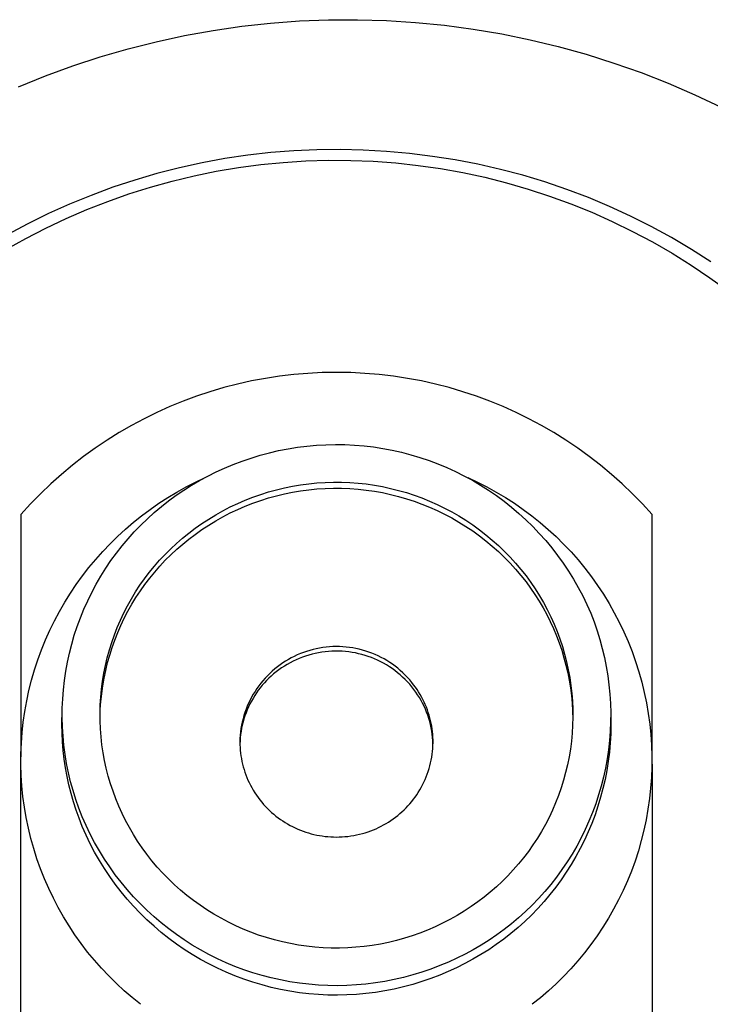
# Model space of a CAD drawing. Units: millimetres. Extents: x -1231 to 439, y -1270 to 860.
# Drawn here: x 374 to 407, y 813 to 860 of the extents above; entities that cross this region are included whole.
import ezdxf

# ---------------------------------------------------------------- set-up
doc = ezdxf.new("R2010")
doc.units = ezdxf.units.MM
doc.header["$MEASUREMENT"] = 0
doc.layers.add('Default', color=7, linetype='Continuous', true_color=0x000000)

msp = doc.modelspace()

# ---------------------------------------------------------------- linework, layer by layer
at = {"layer": 'Default', "color": 7, "true_color": 0xffffff}
for p, q in [((383.13, 859.084), (384.49, 859.281)), ((384.49, 859.281), (385.855, 859.43)), ((385.855, 859.43), (387.225, 859.532)), ((387.225, 859.532), (388.598, 859.586)), ((388.598, 859.586), (389.972, 859.593)), ((389.972, 859.593), (391.345, 859.553)), ((391.345, 859.553), (392.716, 859.466)), ((392.716, 859.466), (394.083, 859.331)), ((394.083, 859.331), (395.444, 859.149)), ((395.444, 859.149), (396.799, 858.921)), ((380.435, 858.552), (381.778, 858.841)), ((381.778, 858.841), (383.13, 859.084)), ((396.799, 858.921), (398.145, 858.645)), ((377.783, 857.835), (379.103, 858.216)), ((379.103, 858.216), (380.435, 858.552)), ((398.145, 858.645), (399.48, 858.324)), ((399.48, 858.324), (400.804, 857.956)), ((376.478, 857.408), (377.783, 857.835)), ((400.804, 857.956), (402.114, 857.543)), ((375.187, 856.937), (376.478, 857.408)), ((402.114, 857.543), (403.409, 857.086)), ((373.914, 856.421), (375.187, 856.937)), ((403.409, 857.086), (404.688, 856.583)), ((404.688, 856.583), (405.948, 856.037)), ((405.948, 856.037), (407.189, 855.448)), ((384.769, 853.18), (383.684, 853.018)), ((385.859, 853.304), (384.769, 853.18)), ((386.953, 853.39), (385.859, 853.304)), ((388.049, 853.439), (386.953, 853.39)), ((389.146, 853.451), (388.049, 853.439)), ((390.243, 853.424), (389.146, 853.451)), ((391.338, 853.36), (390.243, 853.424)), ((392.43, 853.258), (391.338, 853.36)), ((393.519, 853.119), (392.43, 853.258)), ((394.599, 852.951), (393.519, 853.119)), ((382.605, 852.819), (381.533, 852.583)), ((383.684, 853.018), (382.605, 852.819)), ((384.33, 852.594), (385.389, 852.736)), ((385.389, 852.736), (386.451, 852.84)), ((386.451, 852.84), (387.517, 852.908)), ((387.517, 852.908), (388.584, 852.94)), ((388.584, 852.94), (389.651, 852.934)), ((389.651, 852.934), (390.718, 852.891)), ((390.718, 852.891), (391.783, 852.812)), ((391.783, 852.812), (392.844, 852.696)), ((392.844, 852.696), (393.901, 852.544)), ((395.674, 852.746), (394.599, 852.951)), ((396.74, 852.504), (395.674, 852.746)), ((380.471, 852.311), (379.418, 852.002)), ((381.533, 852.583), (380.471, 852.311)), ((381.193, 851.953), (382.232, 852.203)), ((382.232, 852.203), (383.278, 852.417)), ((383.278, 852.417), (384.33, 852.594)), ((393.901, 852.544), (394.952, 852.355)), ((394.952, 852.355), (395.996, 852.13)), ((397.798, 852.225), (396.74, 852.504)), ((398.845, 851.909), (397.798, 852.225)), ((379.418, 852.002), (378.376, 851.657)), ((380.165, 851.667), (381.193, 851.953)), ((395.996, 852.13), (397.031, 851.869)), ((397.031, 851.869), (398.057, 851.573)), ((399.881, 851.557), (398.845, 851.909)), ((377.347, 851.276), (376.332, 850.86)), ((378.376, 851.657), (377.347, 851.276)), ((378.14, 850.991), (379.146, 851.346)), ((379.146, 851.346), (380.165, 851.667)), ((398.057, 851.573), (399.071, 851.241)), ((399.071, 851.241), (400.074, 850.875)), ((400.904, 851.17), (399.881, 851.557)), ((376.332, 850.86), (375.332, 850.41)), ((377.146, 850.6), (378.14, 850.991)), ((400.074, 850.875), (401.064, 850.474)), ((401.912, 850.747), (400.904, 851.17)), ((375.332, 850.41), (374.347, 849.925)), ((376.166, 850.176), (377.146, 850.6)), ((401.064, 850.474), (402.039, 850.04)), ((402.906, 850.29), (401.912, 850.747)), ((403.883, 849.799), (402.906, 850.29)), ((374.347, 849.925), (373.38, 849.407)), ((375.202, 849.718), (376.166, 850.176)), ((402.039, 850.04), (402.999, 849.572)), ((374.254, 849.227), (375.202, 849.718)), ((402.999, 849.572), (403.941, 849.071)), ((404.843, 849.274), (403.883, 849.799)), ((373.346, 848.727), (374.254, 849.227)), ((403.941, 849.071), (404.867, 848.538)), ((405.783, 848.716), (404.843, 849.274)), ((404.867, 848.538), (405.773, 847.973)), ((406.704, 848.126), (405.783, 848.716)), ((405.773, 847.973), (406.659, 847.377)), ((406.659, 847.377), (407.524, 846.751)), ((387.621, 842.849), (386.948, 842.793)), ((388.296, 842.883), (387.621, 842.849)), ((388.972, 842.893), (388.296, 842.883)), ((389.648, 842.883), (388.972, 842.893)), ((390.323, 842.849), (389.648, 842.883)), ((390.996, 842.793), (390.323, 842.849)), ((384.944, 842.488), (384.285, 842.341)), ((385.609, 842.612), (384.944, 842.488)), ((386.277, 842.714), (385.609, 842.612)), ((386.948, 842.793), (386.277, 842.714)), ((391.667, 842.714), (390.996, 842.793)), ((392.336, 842.612), (391.667, 842.714)), ((393, 842.488), (392.336, 842.612)), ((393.659, 842.341), (393, 842.488)), ((382.982, 841.981), (382.341, 841.767)), ((383.631, 842.172), (382.982, 841.981)), ((384.285, 842.341), (383.631, 842.172)), ((394.314, 842.172), (393.659, 842.341)), ((394.962, 841.981), (394.314, 842.172)), ((395.603, 841.767), (394.962, 841.981)), ((381.707, 841.533), (381.082, 841.276)), ((382.341, 841.767), (381.707, 841.533)), ((396.237, 841.533), (395.603, 841.767)), ((396.862, 841.276), (396.237, 841.533)), ((380.466, 840.999), (379.859, 840.701)), ((381.082, 841.276), (380.466, 840.999)), ((397.479, 840.999), (396.862, 841.276)), ((398.085, 840.701), (397.479, 840.999)), ((379.859, 840.701), (379.263, 840.383)), ((398.681, 840.383), (398.085, 840.701)), ((378.678, 840.044), (378.105, 839.686)), ((379.263, 840.383), (378.678, 840.044)), ((399.266, 840.044), (398.681, 840.383)), ((399.839, 839.686), (399.266, 840.044)), ((378.105, 839.686), (377.545, 839.309)), ((400.4, 839.309), (399.839, 839.686)), ((377.545, 839.309), (376.997, 838.913)), ((385.795, 839.089), (386.235, 839.191)), ((386.235, 839.191), (386.678, 839.278)), ((386.678, 839.278), (387.124, 839.35)), ((387.124, 839.35), (387.572, 839.406)), ((387.572, 839.406), (388.022, 839.447)), ((388.022, 839.447), (388.474, 839.472)), ((388.474, 839.472), (388.925, 839.481)), ((388.925, 839.481), (389.377, 839.475)), ((389.377, 839.475), (389.828, 839.453)), ((389.828, 839.453), (390.279, 839.416)), ((390.279, 839.416), (390.727, 839.363)), ((390.727, 839.363), (391.174, 839.294)), ((391.174, 839.294), (391.618, 839.211)), ((391.618, 839.211), (392.059, 839.112)), ((392.059, 839.112), (392.496, 838.997)), ((400.947, 838.913), (400.4, 839.309)), ((376.997, 838.913), (376.463, 838.498)), ((384.078, 838.53), (384.499, 838.692)), ((384.499, 838.692), (384.926, 838.839)), ((384.926, 838.839), (385.358, 838.971)), ((385.358, 838.971), (385.795, 839.089)), ((392.496, 838.997), (392.929, 838.868)), ((392.929, 838.868), (393.357, 838.724)), ((393.357, 838.724), (393.78, 838.565)), ((401.481, 838.498), (400.947, 838.913)), ((376.463, 838.498), (375.944, 838.066)), ((382.878, 837.987), (383.271, 838.182)), ((383.271, 838.182), (383.672, 838.363)), ((383.672, 838.363), (384.078, 838.53)), ((393.78, 838.565), (394.197, 838.392)), ((394.197, 838.392), (394.608, 838.204)), ((394.608, 838.204), (395.012, 838.002)), ((402, 838.066), (401.481, 838.498)), ((375.944, 838.066), (375.44, 837.616)), ((382.112, 837.558), (382.491, 837.779)), ((382.297, 837.698), (382.751, 837.911)), ((382.491, 837.779), (382.878, 837.987)), ((395.012, 838.002), (395.409, 837.786)), ((395.188, 837.913), (395.647, 837.701)), ((395.409, 837.786), (395.798, 837.557)), ((402.505, 837.616), (402, 838.066)), ((375.44, 837.616), (374.951, 837.149)), ((381.377, 837.077), (381.74, 837.324)), ((381.411, 837.227), (381.85, 837.47)), ((381.74, 837.324), (382.112, 837.558)), ((381.85, 837.47), (382.297, 837.698)), ((385.755, 837.235), (386.13, 837.34)), ((386.13, 837.34), (386.509, 837.431)), ((386.509, 837.431), (386.891, 837.509)), ((386.891, 837.509), (387.275, 837.574)), ((386.891, 837.222), (387.275, 837.287)), ((387.275, 837.574), (387.662, 837.625)), ((387.275, 837.287), (387.662, 837.339)), ((387.662, 837.625), (388.05, 837.663)), ((387.662, 837.339), (388.05, 837.377)), ((388.05, 837.663), (388.439, 837.688)), ((388.05, 837.377), (388.439, 837.402)), ((388.439, 837.688), (388.828, 837.7)), ((388.439, 837.402), (388.828, 837.413)), ((388.828, 837.7), (389.218, 837.698)), ((388.828, 837.413), (389.218, 837.411)), ((389.218, 837.698), (389.607, 837.682)), ((389.218, 837.411), (389.607, 837.396)), ((389.607, 837.682), (389.996, 837.654)), ((389.607, 837.396), (389.996, 837.367)), ((389.996, 837.654), (390.383, 837.612)), ((389.996, 837.367), (390.383, 837.325)), ((390.383, 837.612), (390.769, 837.556)), ((390.383, 837.325), (390.769, 837.269)), ((390.769, 837.556), (391.153, 837.487)), ((390.769, 837.269), (391.153, 837.201)), ((391.153, 837.487), (391.534, 837.405)), ((391.534, 837.405), (391.912, 837.31)), ((391.912, 837.31), (392.286, 837.203)), ((395.647, 837.701), (396.099, 837.473)), ((395.798, 837.557), (396.18, 837.315)), ((396.099, 837.473), (396.542, 837.229)), ((396.18, 837.315), (396.552, 837.059)), ((402.993, 837.149), (402.505, 837.616)), ((374.951, 837.149), (374.478, 836.666)), ((380.56, 836.698), (380.981, 836.97)), ((380.678, 836.546), (381.023, 836.818)), ((380.981, 836.97), (381.411, 837.227)), ((381.023, 836.818), (381.377, 837.077)), ((384.295, 836.691), (384.653, 836.846)), ((384.653, 836.846), (385.016, 836.989)), ((385.016, 836.989), (385.383, 837.118)), ((385.016, 836.702), (385.383, 836.832)), ((385.383, 837.118), (385.755, 837.235)), ((385.383, 836.832), (385.755, 836.949)), ((385.755, 836.949), (386.13, 837.053)), ((386.13, 837.053), (386.509, 837.144)), ((386.509, 837.144), (386.891, 837.222)), ((391.153, 837.201), (391.534, 837.119)), ((391.534, 837.119), (391.912, 837.024)), ((391.912, 837.024), (392.286, 836.916)), ((392.286, 837.203), (392.657, 837.082)), ((392.286, 836.916), (392.657, 836.795)), ((392.657, 837.082), (393.023, 836.948)), ((392.657, 836.795), (393.023, 836.662)), ((393.023, 836.948), (393.384, 836.802)), ((393.384, 836.802), (393.74, 836.644)), ((396.542, 837.229), (396.977, 836.971)), ((396.552, 837.059), (396.916, 836.791)), ((396.916, 836.791), (397.27, 836.51)), ((396.977, 836.971), (397.403, 836.697)), ((403.466, 836.666), (402.993, 837.149)), ((374.478, 836.666), (374.022, 836.167)), ((379.746, 836.111), (380.148, 836.411)), ((380.148, 836.411), (380.56, 836.698)), ((380.342, 836.263), (380.678, 836.546)), ((383.257, 836.155), (383.597, 836.346)), ((383.597, 836.346), (383.943, 836.525)), ((383.943, 836.525), (384.295, 836.691)), ((383.943, 836.238), (384.295, 836.405)), ((384.295, 836.405), (384.653, 836.56)), ((384.653, 836.56), (385.016, 836.702)), ((393.023, 836.662), (393.384, 836.516)), ((393.384, 836.516), (393.74, 836.357)), ((393.74, 836.644), (394.091, 836.473)), ((393.74, 836.357), (394.091, 836.187)), ((394.091, 836.473), (394.435, 836.291)), ((397.27, 836.51), (397.614, 836.217)), ((397.403, 836.697), (397.819, 836.409)), ((397.819, 836.409), (398.224, 836.106)), ((403.922, 836.167), (403.466, 836.666)), ((374.022, 836.167), (374.022, 824.693)), ((379.355, 835.798), (379.746, 836.111)), ((379.701, 835.663), (380.016, 835.969)), ((380.016, 835.969), (380.342, 836.263)), ((382.598, 835.739), (382.924, 835.952)), ((382.924, 835.952), (383.257, 836.155)), ((382.924, 835.666), (383.257, 835.868)), ((383.257, 835.868), (383.597, 836.059)), ((383.597, 836.059), (383.943, 836.238)), ((394.091, 836.187), (394.435, 836.004)), ((394.435, 836.291), (394.773, 836.097)), ((394.435, 836.004), (394.773, 835.81)), ((394.773, 836.097), (395.104, 835.891)), ((395.104, 835.891), (395.428, 835.674)), ((397.614, 836.217), (397.947, 835.913)), ((397.947, 835.913), (398.27, 835.597)), ((398.224, 836.106), (398.619, 835.79)), ((403.922, 824.536), (403.922, 836.167)), ((378.604, 835.132), (378.974, 835.471)), ((378.974, 835.471), (379.355, 835.798)), ((379.396, 835.347), (379.701, 835.663)), ((381.978, 835.286), (382.28, 835.514)), ((382.28, 835.514), (382.598, 835.739)), ((382.28, 835.227), (382.598, 835.452)), ((382.598, 835.452), (382.924, 835.666)), ((394.773, 835.81), (395.104, 835.604)), ((395.104, 835.604), (395.428, 835.387)), ((395.428, 835.674), (395.744, 835.446)), ((395.428, 835.387), (395.744, 835.159)), ((395.744, 835.446), (396.052, 835.207)), ((398.27, 835.597), (398.582, 835.27)), ((398.619, 835.79), (399.003, 835.461)), ((399.003, 835.461), (399.375, 835.118)), ((378.247, 834.781), (378.604, 835.132)), ((378.82, 834.684), (379.103, 835.021)), ((379.103, 835.021), (379.396, 835.347)), ((381.399, 834.801), (381.684, 835.049)), ((381.684, 835.049), (381.978, 835.286)), ((381.69, 834.765), (381.981, 835.001)), ((381.981, 835.001), (382.28, 835.227)), ((395.744, 835.159), (396.052, 834.92)), ((396.052, 835.207), (396.351, 834.958)), ((396.052, 834.92), (396.351, 834.671)), ((396.351, 834.958), (396.642, 834.698)), ((398.582, 835.27), (398.883, 834.932)), ((398.883, 834.932), (399.171, 834.585)), ((399.375, 835.118), (399.735, 834.762)), ((377.901, 834.417), (378.247, 834.781)), ((378.55, 834.338), (378.82, 834.684)), ((380.854, 834.278), (381.122, 834.544)), ((381.122, 834.544), (381.399, 834.801)), ((381.132, 834.263), (381.407, 834.519)), ((381.407, 834.519), (381.69, 834.765)), ((396.351, 834.671), (396.642, 834.412)), ((396.642, 834.698), (396.924, 834.429)), ((399.171, 834.585), (399.448, 834.227)), ((399.735, 834.762), (400.083, 834.395)), ((377.248, 833.656), (377.568, 834.042)), ((377.568, 834.042), (377.901, 834.417)), ((378.046, 833.62), (378.292, 833.983)), ((378.292, 833.983), (378.55, 834.338)), ((380.347, 833.717), (380.596, 834.002)), ((380.596, 834.002), (380.854, 834.278)), ((380.61, 833.725), (380.867, 833.998)), ((380.867, 833.998), (381.132, 834.263)), ((396.642, 834.412), (396.924, 834.142)), ((396.924, 834.429), (397.196, 834.15)), ((396.924, 834.142), (397.196, 833.864)), ((397.196, 834.15), (397.458, 833.862)), ((399.448, 834.227), (399.712, 833.861)), ((400.083, 834.395), (400.417, 834.015)), ((400.417, 834.015), (400.739, 833.625)), ((376.941, 833.26), (377.248, 833.656)), ((377.812, 833.248), (378.046, 833.62)), ((380.109, 833.424), (380.347, 833.717)), ((380.363, 833.442), (380.61, 833.725)), ((397.196, 833.864), (397.458, 833.576)), ((397.458, 833.862), (397.711, 833.565)), ((397.458, 833.576), (397.711, 833.279)), ((397.711, 833.565), (397.953, 833.26)), ((399.712, 833.861), (399.963, 833.485)), ((400.739, 833.625), (401.046, 833.223)), ((376.647, 832.853), (376.941, 833.26)), ((377.592, 832.868), (377.812, 833.248)), ((379.663, 832.815), (379.88, 833.123)), ((379.88, 833.123), (380.109, 833.424)), ((379.899, 832.853), (380.126, 833.152)), ((380.126, 833.152), (380.363, 833.442)), ((397.711, 833.279), (397.953, 832.973)), ((397.953, 833.26), (398.176, 832.955)), ((399.963, 833.485), (400.201, 833.101)), ((400.201, 833.101), (400.425, 832.709)), ((401.046, 833.223), (401.34, 832.811)), ((376.368, 832.436), (376.647, 832.853)), ((377.385, 832.48), (377.592, 832.868)), ((379.456, 832.498), (379.663, 832.815)), ((379.683, 832.547), (379.899, 832.853)), ((397.953, 832.973), (398.169, 832.678)), ((398.169, 832.678), (398.376, 832.375)), ((398.176, 832.955), (398.388, 832.642)), ((398.388, 832.642), (398.59, 832.323)), ((400.425, 832.709), (400.636, 832.309)), ((401.34, 832.811), (401.619, 832.389)), ((376.102, 832.011), (376.368, 832.436)), ((377.191, 832.086), (377.385, 832.48)), ((379.075, 831.846), (379.26, 832.175)), ((379.26, 832.175), (379.456, 832.498)), ((379.281, 831.914), (379.477, 832.234)), ((379.477, 832.234), (379.683, 832.547)), ((398.376, 832.375), (398.572, 832.065)), ((398.59, 832.323), (398.78, 831.996)), ((400.636, 832.309), (400.833, 831.903)), ((401.619, 832.389), (401.884, 831.958)), ((375.852, 831.576), (376.102, 832.011)), ((376.846, 831.279), (377.012, 831.686)), ((377.012, 831.686), (377.191, 832.086)), ((378.902, 831.51), (379.075, 831.846)), ((379.097, 831.587), (379.281, 831.914)), ((398.572, 832.065), (398.758, 831.749)), ((398.758, 831.749), (398.933, 831.427)), ((398.78, 831.996), (398.959, 831.663)), ((398.959, 831.663), (399.126, 831.324)), ((400.833, 831.903), (401.016, 831.489)), ((401.884, 831.958), (402.133, 831.518)), ((375.616, 831.134), (375.852, 831.576)), ((376.694, 830.867), (376.846, 831.279)), ((378.741, 831.168), (378.902, 831.51)), ((378.763, 830.916), (378.924, 831.255)), ((378.924, 831.255), (379.097, 831.587)), ((398.933, 831.427), (399.097, 831.099)), ((399.126, 831.324), (399.281, 830.98)), ((401.016, 831.489), (401.175, 831.08)), ((402.133, 831.518), (402.367, 831.069)), ((375.395, 830.683), (375.616, 831.134)), ((376.556, 830.45), (376.694, 830.867)), ((378.454, 830.469), (378.591, 830.821)), ((378.591, 830.821), (378.741, 831.168)), ((378.613, 830.573), (378.763, 830.916)), ((399.097, 831.099), (399.25, 830.766)), ((399.25, 830.766), (399.392, 830.428)), ((399.281, 830.98), (399.424, 830.63)), ((401.175, 831.08), (401.32, 830.666)), ((402.367, 831.069), (402.586, 830.613)), ((375.19, 830.226), (375.395, 830.683)), ((376.433, 830.029), (376.556, 830.45)), ((378.329, 830.113), (378.454, 830.469)), ((378.475, 830.224), (378.613, 830.573)), ((399.392, 830.428), (399.522, 830.086)), ((399.424, 830.63), (399.556, 830.276)), ((399.556, 830.276), (399.674, 829.917)), ((401.32, 830.666), (401.45, 830.247)), ((401.45, 830.247), (401.566, 829.823)), ((402.586, 830.613), (402.788, 830.149)), ((375, 829.761), (375.19, 830.226)), ((376.324, 829.603), (376.433, 830.029)), ((378.216, 829.752), (378.329, 830.113)), ((378.235, 829.514), (378.349, 829.871)), ((378.349, 829.871), (378.475, 830.224)), ((388.018, 829.811), (387.864, 829.775)), ((388.172, 829.841), (388.018, 829.811)), ((388.328, 829.866), (388.172, 829.841)), ((388.485, 829.886), (388.328, 829.866)), ((388.642, 829.901), (388.485, 829.886)), ((388.8, 829.91), (388.642, 829.901)), ((388.958, 829.913), (388.8, 829.91)), ((389.115, 829.911), (388.958, 829.913)), ((389.273, 829.904), (389.115, 829.911)), ((389.43, 829.891), (389.273, 829.904)), ((389.587, 829.873), (389.43, 829.891)), ((389.743, 829.85), (389.587, 829.873)), ((389.898, 829.821), (389.743, 829.85)), ((390.053, 829.787), (389.898, 829.821)), ((390.205, 829.747), (390.053, 829.787)), ((399.522, 830.086), (399.641, 829.739)), ((399.674, 829.917), (399.781, 829.555)), ((401.566, 829.823), (401.667, 829.396)), ((402.788, 830.149), (402.974, 829.679)), ((374.827, 829.287), (375, 829.761)), ((376.231, 829.174), (376.324, 829.603)), ((378.028, 829.02), (378.116, 829.388)), ((378.116, 829.388), (378.216, 829.752)), ((378.133, 829.153), (378.235, 829.514)), ((386.835, 829.379), (386.697, 829.303)), ((386.976, 829.451), (386.835, 829.379)), ((387.119, 829.517), (386.976, 829.451)), ((387.212, 829.351), (387.066, 829.288)), ((387.264, 829.579), (387.119, 829.517)), ((387.36, 829.409), (387.212, 829.351)), ((387.411, 829.636), (387.264, 829.579)), ((387.51, 829.462), (387.36, 829.409)), ((387.561, 829.687), (387.411, 829.636)), ((387.662, 829.51), (387.51, 829.462)), ((387.711, 829.734), (387.561, 829.687)), ((387.816, 829.552), (387.662, 829.51)), ((387.864, 829.775), (387.711, 829.734)), ((387.97, 829.589), (387.816, 829.552)), ((388.126, 829.621), (387.97, 829.589)), ((388.283, 829.648), (388.126, 829.621)), ((388.441, 829.668), (388.283, 829.648)), ((388.6, 829.684), (388.441, 829.668)), ((388.759, 829.694), (388.6, 829.684)), ((388.918, 829.699), (388.759, 829.694)), ((389.077, 829.698), (388.918, 829.699)), ((389.236, 829.691), (389.077, 829.698)), ((389.395, 829.679), (389.236, 829.691)), ((389.553, 829.662), (389.395, 829.679)), ((389.71, 829.639), (389.553, 829.662)), ((389.867, 829.611), (389.71, 829.639)), ((390.023, 829.577), (389.867, 829.611)), ((390.177, 829.538), (390.023, 829.577)), ((390.33, 829.494), (390.177, 829.538)), ((390.357, 829.703), (390.205, 829.747)), ((390.481, 829.445), (390.33, 829.494)), ((390.507, 829.653), (390.357, 829.703)), ((390.631, 829.39), (390.481, 829.445)), ((390.655, 829.598), (390.507, 829.653)), ((390.778, 829.33), (390.631, 829.39)), ((390.801, 829.538), (390.655, 829.598)), ((390.924, 829.266), (390.778, 829.33)), ((390.944, 829.472), (390.801, 829.538)), ((391.086, 829.402), (390.944, 829.472)), ((391.225, 829.328), (391.086, 829.402)), ((391.361, 829.248), (391.225, 829.328)), ((399.641, 829.739), (399.748, 829.388)), ((399.748, 829.388), (399.843, 829.035)), ((399.781, 829.555), (399.874, 829.189)), ((401.667, 829.396), (401.754, 828.965)), ((402.974, 829.679), (403.144, 829.202)), ((374.67, 828.807), (374.827, 829.287)), ((376.152, 828.743), (376.231, 829.174)), ((377.954, 828.65), (378.028, 829.02)), ((378.044, 828.788), (378.133, 829.153)), ((386.05, 828.853), (385.93, 828.75)), ((386.173, 828.952), (386.05, 828.853)), ((386.299, 829.046), (386.173, 828.952)), ((386.372, 828.9), (386.242, 828.808)), ((386.429, 829.136), (386.299, 829.046)), ((386.505, 828.987), (386.372, 828.9)), ((386.561, 829.222), (386.429, 829.136)), ((386.642, 829.069), (386.505, 828.987)), ((386.697, 829.303), (386.561, 829.222)), ((386.78, 829.147), (386.642, 829.069)), ((386.922, 829.22), (386.78, 829.147)), ((387.066, 829.288), (386.922, 829.22)), ((391.067, 829.196), (390.924, 829.266)), ((391.207, 829.121), (391.067, 829.196)), ((391.345, 829.042), (391.207, 829.121)), ((391.48, 828.958), (391.345, 829.042)), ((391.495, 829.164), (391.361, 829.248)), ((391.613, 828.869), (391.48, 828.958)), ((391.625, 829.075), (391.495, 829.164)), ((391.742, 828.776), (391.613, 828.869)), ((391.753, 828.982), (391.625, 829.075)), ((391.877, 828.884), (391.753, 828.982)), ((391.997, 828.783), (391.877, 828.884)), ((399.843, 829.035), (399.926, 828.678)), ((399.874, 829.189), (399.956, 828.82)), ((401.754, 828.965), (401.826, 828.532)), ((403.144, 829.202), (403.298, 828.72)), ((374.53, 828.322), (374.67, 828.807)), ((376.088, 828.308), (376.152, 828.743)), ((377.892, 828.277), (377.954, 828.65)), ((377.903, 828.052), (377.967, 828.421)), ((377.967, 828.421), (378.044, 828.788)), ((385.594, 828.417), (385.489, 828.298)), ((385.702, 828.532), (385.594, 828.417)), ((385.772, 828.413), (385.664, 828.306)), ((385.814, 828.643), (385.702, 828.532)), ((385.883, 828.517), (385.772, 828.413)), ((385.93, 828.75), (385.814, 828.643)), ((385.997, 828.616), (385.883, 828.517)), ((386.115, 828.712), (385.997, 828.616)), ((386.242, 828.808), (386.115, 828.712)), ((391.867, 828.678), (391.742, 828.776)), ((391.99, 828.576), (391.867, 828.678)), ((392.108, 828.47), (391.99, 828.576)), ((392.115, 828.677), (391.997, 828.783)), ((392.223, 828.36), (392.108, 828.47)), ((392.228, 828.567), (392.115, 828.677)), ((392.338, 828.453), (392.228, 828.567)), ((392.443, 828.336), (392.338, 828.453)), ((399.926, 828.678), (399.998, 828.318)), ((399.956, 828.82), (400.024, 828.448)), ((400.024, 828.448), (400.079, 828.074)), ((401.826, 828.532), (401.882, 828.097)), ((403.298, 828.72), (403.435, 828.233)), ((374.407, 827.833), (374.53, 828.322)), ((376.039, 827.872), (376.088, 828.308)), ((377.843, 827.903), (377.892, 828.277)), ((377.852, 827.68), (377.903, 828.052)), ((385.202, 827.922), (385.115, 827.791)), ((385.293, 828.051), (385.202, 827.922)), ((385.364, 827.964), (385.272, 827.843)), ((385.389, 828.176), (385.293, 828.051)), ((385.46, 828.081), (385.364, 827.964)), ((385.489, 828.298), (385.389, 828.176)), ((385.56, 828.195), (385.46, 828.081)), ((385.664, 828.306), (385.56, 828.195)), ((392.334, 828.246), (392.223, 828.36)), ((392.442, 828.128), (392.334, 828.246)), ((392.545, 828.007), (392.442, 828.128)), ((392.545, 828.215), (392.443, 828.336)), ((392.629, 828.107), (392.545, 828.215)), ((392.64, 827.885), (392.545, 828.007)), ((392.711, 827.997), (392.629, 828.107)), ((392.789, 827.884), (392.711, 827.997)), ((399.998, 828.318), (400.057, 827.956)), ((400.057, 827.956), (400.104, 827.593)), ((400.079, 828.074), (400.121, 827.699)), ((401.882, 828.097), (401.924, 827.66)), ((403.435, 828.233), (403.554, 827.742)), ((374.301, 827.339), (374.407, 827.833)), ((376.005, 827.434), (376.039, 827.872)), ((377.784, 827.149), (377.807, 827.526)), ((377.807, 827.526), (377.843, 827.903)), ((377.813, 827.308), (377.852, 827.68)), ((384.954, 827.519), (384.881, 827.379)), ((385.021, 827.463), (384.946, 827.331)), ((385.032, 827.656), (384.954, 827.519)), ((385.1, 827.593), (385.021, 827.463)), ((385.115, 827.791), (385.032, 827.656)), ((385.184, 827.719), (385.1, 827.593)), ((385.272, 827.843), (385.184, 827.719)), ((392.732, 827.76), (392.64, 827.885)), ((392.819, 827.632), (392.732, 827.76)), ((392.864, 827.769), (392.789, 827.884)), ((392.901, 827.501), (392.819, 827.632)), ((392.935, 827.652), (392.864, 827.769)), ((392.979, 827.367), (392.901, 827.501)), ((393.002, 827.532), (392.935, 827.652)), ((393.066, 827.411), (393.002, 827.532)), ((400.104, 827.593), (400.139, 827.228)), ((400.121, 827.699), (400.151, 827.322)), ((401.924, 827.66), (401.951, 827.221)), ((403.554, 827.742), (403.657, 827.246)), ((374.212, 826.842), (374.301, 827.339)), ((375.982, 826.556), (375.986, 826.995)), ((375.986, 826.995), (376.005, 827.434)), ((377.774, 826.772), (377.784, 827.149)), ((377.787, 826.933), (377.813, 827.308)), ((384.75, 827.092), (384.692, 826.945)), ((384.809, 827.06), (384.748, 826.921)), ((384.813, 827.236), (384.75, 827.092)), ((384.875, 827.197), (384.809, 827.06)), ((384.881, 827.379), (384.813, 827.236)), ((384.946, 827.331), (384.875, 827.197)), ((393.052, 827.231), (392.979, 827.367)), ((393.121, 827.092), (393.052, 827.231)), ((393.126, 827.288), (393.066, 827.411)), ((393.184, 826.951), (393.121, 827.092)), ((393.181, 827.167), (393.126, 827.288)), ((393.232, 827.044), (393.181, 827.167)), ((393.279, 826.92), (393.232, 827.044)), ((400.139, 827.228), (400.161, 826.862)), ((400.151, 827.322), (400.167, 826.945)), ((401.951, 827.221), (401.962, 826.782)), ((403.657, 827.246), (403.743, 826.748)), ((374.14, 826.342), (374.212, 826.842)), ((375.972, 826.22), (375.972, 826.553)), ((375.994, 826.117), (375.982, 826.556)), ((377.774, 826.559), (377.787, 826.933)), ((377.777, 826.394), (377.774, 826.772)), ((384.591, 826.646), (384.548, 826.494)), ((384.639, 826.796), (384.591, 826.646)), ((384.64, 826.637), (384.593, 826.493)), ((384.692, 826.945), (384.639, 826.796)), ((384.692, 826.78), (384.64, 826.637)), ((384.748, 826.921), (384.692, 826.78)), ((393.243, 826.808), (393.184, 826.951)), ((393.296, 826.663), (393.243, 826.808)), ((393.322, 826.794), (393.279, 826.92)), ((393.345, 826.516), (393.296, 826.663)), ((393.362, 826.667), (393.322, 826.794)), ((393.388, 826.367), (393.345, 826.516)), ((393.398, 826.539), (393.362, 826.667)), ((393.43, 826.41), (393.398, 826.539)), ((400.17, 826.567), (400.16, 826.189)), ((400.161, 826.862), (400.172, 826.496)), ((400.167, 826.945), (400.17, 826.567)), ((401.962, 826.782), (401.958, 826.343)), ((401.972, 826.626), (401.972, 826.22)), ((403.743, 826.748), (403.811, 826.246)), ((374.086, 825.84), (374.14, 826.342)), ((375.979, 825.808), (375.972, 826.22)), ((376.02, 825.679), (375.994, 826.117)), ((377.794, 826.016), (377.777, 826.394)), ((384.478, 826.186), (384.451, 826.03)), ((384.482, 826.051), (384.455, 825.902)), ((384.51, 826.341), (384.478, 826.186)), ((384.514, 826.2), (384.482, 826.051)), ((384.548, 826.494), (384.51, 826.341)), ((384.551, 826.347), (384.514, 826.2)), ((384.593, 826.493), (384.551, 826.347)), ((393.427, 826.217), (393.388, 826.367)), ((393.46, 826.066), (393.427, 826.217)), ((393.459, 826.281), (393.43, 826.41)), ((393.483, 826.15), (393.459, 826.281)), ((393.487, 825.913), (393.46, 826.066)), ((393.503, 826.019), (393.483, 826.15)), ((400.16, 826.189), (400.137, 825.812)), ((401.958, 826.343), (401.94, 825.905)), ((401.972, 826.22), (401.963, 825.784)), ((403.811, 826.246), (403.862, 825.743)), ((374.049, 825.337), (374.086, 825.84)), ((375.999, 825.396), (375.979, 825.808)), ((376.062, 825.242), (376.02, 825.679)), ((377.823, 825.64), (377.794, 826.016)), ((377.865, 825.264), (377.823, 825.64)), ((384.414, 825.717), (384.403, 825.56)), ((384.417, 825.601), (384.405, 825.449)), ((384.43, 825.874), (384.414, 825.717)), ((384.434, 825.752), (384.417, 825.601)), ((384.451, 826.03), (384.43, 825.874)), ((384.455, 825.902), (384.434, 825.752)), ((393.51, 825.76), (393.487, 825.913)), ((393.52, 825.887), (393.503, 826.019)), ((393.527, 825.606), (393.51, 825.76)), ((393.532, 825.755), (393.52, 825.887)), ((393.539, 825.452), (393.527, 825.606)), ((393.541, 825.623), (393.532, 825.755)), ((393.546, 825.49), (393.541, 825.623)), ((400.137, 825.812), (400.101, 825.436)), ((401.94, 825.905), (401.906, 825.467)), ((401.963, 825.784), (401.939, 825.349)), ((403.862, 825.743), (403.895, 825.238)), ((374.029, 824.832), (374.049, 825.337)), ((376.033, 824.986), (375.999, 825.396)), ((376.119, 824.806), (376.062, 825.242)), ((377.921, 824.89), (377.865, 825.264)), ((384.403, 825.56), (384.398, 825.402)), ((384.398, 825.402), (384.4, 825.269)), ((384.405, 825.449), (384.399, 825.298)), ((384.4, 825.269), (384.406, 825.136)), ((384.406, 825.136), (384.416, 825.004)), ((393.535, 825.087), (393.543, 825.225)), ((393.545, 825.297), (393.539, 825.452)), ((393.543, 825.225), (393.546, 825.358)), ((393.546, 825.358), (393.546, 825.49)), ((400.101, 825.436), (400.053, 825.061)), ((401.906, 825.467), (401.857, 825.03)), ((401.939, 825.349), (401.9, 824.915)), ((403.895, 825.238), (403.911, 824.732)), ((374.027, 824.328), (374.029, 824.832)), ((376.08, 824.576), (376.033, 824.986)), ((376.19, 824.373), (376.119, 824.806)), ((377.989, 824.519), (377.921, 824.89)), ((384.416, 825.004), (384.43, 824.872)), ((384.43, 824.872), (384.447, 824.741)), ((384.447, 824.741), (384.469, 824.61)), ((393.462, 824.539), (393.487, 824.675)), ((393.487, 824.675), (393.507, 824.812)), ((393.507, 824.812), (393.523, 824.949)), ((393.523, 824.949), (393.535, 825.087)), ((399.991, 824.689), (399.916, 824.318)), ((400.053, 825.061), (399.991, 824.689)), ((401.857, 825.03), (401.793, 824.596)), ((401.9, 824.915), (401.847, 824.483)), ((403.911, 824.732), (403.91, 824.227)), ((374.022, 810.226), (374.022, 824.511)), ((374.042, 823.823), (374.027, 824.328)), ((376.14, 824.168), (376.08, 824.576)), ((376.277, 823.943), (376.19, 824.373)), ((378.07, 824.15), (377.989, 824.519)), ((384.469, 824.61), (384.495, 824.48)), ((384.495, 824.48), (384.524, 824.35)), ((384.524, 824.35), (384.558, 824.221)), ((384.558, 824.221), (384.595, 824.094)), ((393.362, 824.136), (393.4, 824.27)), ((393.4, 824.27), (393.433, 824.404)), ((393.433, 824.404), (393.462, 824.539)), ((399.916, 824.318), (399.828, 823.951)), ((401.793, 824.596), (401.714, 824.164)), ((401.847, 824.483), (401.778, 824.053)), ((403.91, 824.227), (403.891, 823.721)), ((403.922, 824.354), (403.922, 810.977)), ((374.075, 823.319), (374.042, 823.823)), ((376.214, 823.763), (376.14, 824.168)), ((376.301, 823.36), (376.214, 823.763)), ((376.378, 823.516), (376.277, 823.943)), ((378.164, 823.784), (378.07, 824.15)), ((378.27, 823.421), (378.164, 823.784)), ((384.595, 824.094), (384.636, 823.967)), ((384.636, 823.967), (384.681, 823.842)), ((384.681, 823.842), (384.729, 823.718)), ((384.729, 823.718), (384.781, 823.596)), ((393.172, 823.616), (393.225, 823.744)), ((393.225, 823.744), (393.275, 823.873)), ((393.275, 823.873), (393.321, 824.004)), ((393.321, 824.004), (393.362, 824.136)), ((399.828, 823.951), (399.728, 823.586)), ((401.62, 823.735), (401.511, 823.31)), ((401.714, 824.164), (401.62, 823.735)), ((401.778, 824.053), (401.696, 823.625)), ((403.891, 823.721), (403.854, 823.216)), ((374.125, 822.817), (374.075, 823.319)), ((376.401, 822.96), (376.301, 823.36)), ((376.494, 823.092), (376.378, 823.516)), ((378.389, 823.062), (378.27, 823.421)), ((384.781, 823.596), (384.837, 823.476)), ((384.837, 823.476), (384.896, 823.357)), ((384.896, 823.357), (384.962, 823.234)), ((392.988, 823.244), (393.053, 823.366)), ((393.053, 823.366), (393.114, 823.49)), ((393.114, 823.49), (393.172, 823.616)), ((399.728, 823.586), (399.616, 823.226)), ((401.511, 823.31), (401.388, 822.888)), ((401.696, 823.625), (401.598, 823.2)), ((374.193, 822.317), (374.125, 822.817)), ((376.513, 822.564), (376.401, 822.96)), ((376.625, 822.673), (376.494, 823.092)), ((378.52, 822.708), (378.389, 823.062)), ((384.962, 823.234), (385.032, 823.114)), ((385.032, 823.114), (385.105, 822.996)), ((385.105, 822.996), (385.182, 822.88)), ((385.182, 822.88), (385.262, 822.767)), ((392.619, 822.682), (392.699, 822.789)), ((392.699, 822.789), (392.775, 822.899)), ((392.775, 822.899), (392.849, 823.01)), ((392.849, 823.01), (392.919, 823.124)), ((392.919, 823.124), (392.988, 823.244)), ((399.49, 822.869), (399.353, 822.517)), ((399.616, 823.226), (399.49, 822.869)), ((401.388, 822.888), (401.251, 822.471)), ((401.598, 823.2), (401.487, 822.779)), ((403.854, 823.216), (403.801, 822.713)), ((376.639, 822.171), (376.513, 822.564)), ((376.77, 822.258), (376.625, 822.673)), ((378.663, 822.359), (378.52, 822.708)), ((378.819, 822.014), (378.663, 822.359)), ((385.262, 822.767), (385.346, 822.656)), ((385.346, 822.656), (385.433, 822.548)), ((385.433, 822.548), (385.523, 822.443)), ((385.523, 822.443), (385.613, 822.344)), ((385.613, 822.344), (385.706, 822.248)), ((392.27, 822.279), (392.361, 822.376)), ((392.361, 822.376), (392.45, 822.476)), ((392.45, 822.476), (392.536, 822.578)), ((392.536, 822.578), (392.619, 822.682)), ((399.353, 822.517), (399.204, 822.17)), ((401.251, 822.471), (401.099, 822.059)), ((401.361, 822.362), (401.221, 821.949)), ((401.487, 822.779), (401.361, 822.362)), ((403.801, 822.713), (403.729, 822.212)), ((374.278, 821.819), (374.193, 822.317)), ((376.778, 821.783), (376.639, 822.171)), ((376.929, 821.849), (376.77, 822.258)), ((378.986, 821.675), (378.819, 822.014)), ((385.706, 822.248), (385.802, 822.154)), ((385.802, 822.154), (385.901, 822.064)), ((385.901, 822.064), (386.002, 821.976)), ((386.002, 821.976), (386.105, 821.891)), ((386.105, 821.891), (386.211, 821.81)), ((391.768, 821.837), (391.874, 821.919)), ((391.874, 821.919), (391.977, 822.005)), ((391.977, 822.005), (392.077, 822.094)), ((392.077, 822.094), (392.175, 822.185)), ((392.175, 822.185), (392.27, 822.279)), ((399.204, 822.17), (399.042, 821.829)), ((401.099, 822.059), (400.933, 821.653)), ((401.221, 821.949), (401.067, 821.542)), ((403.729, 822.212), (403.641, 821.714)), ((374.38, 821.324), (374.278, 821.819)), ((376.929, 821.4), (376.778, 821.783)), ((377.111, 821.436), (376.929, 821.849)), ((377.111, 820.987), (376.929, 821.4)), ((377.308, 821.029), (377.111, 821.436)), ((379.164, 821.342), (378.986, 821.675)), ((386.211, 821.81), (386.32, 821.731)), ((386.32, 821.731), (386.431, 821.656)), ((386.431, 821.656), (386.544, 821.584)), ((386.544, 821.584), (386.659, 821.515)), ((386.659, 821.515), (386.777, 821.45)), ((386.777, 821.45), (386.896, 821.388)), ((386.896, 821.388), (387.017, 821.329)), ((390.968, 821.348), (391.088, 821.408)), ((391.088, 821.408), (391.207, 821.471)), ((391.207, 821.471), (391.324, 821.538)), ((391.324, 821.538), (391.438, 821.608)), ((391.438, 821.608), (391.551, 821.681)), ((391.551, 821.681), (391.661, 821.757)), ((391.661, 821.757), (391.768, 821.837)), ((398.869, 821.493), (398.685, 821.163)), ((399.042, 821.829), (398.869, 821.493)), ((400.933, 821.653), (400.753, 821.252)), ((401.067, 821.542), (400.899, 821.14)), ((403.641, 821.714), (403.535, 821.22)), ((374.499, 820.834), (374.38, 821.324)), ((377.308, 820.58), (377.111, 820.987)), ((377.519, 820.63), (377.308, 821.029)), ((379.355, 821.016), (379.164, 821.342)), ((379.556, 820.696), (379.355, 821.016)), ((387.017, 821.329), (387.139, 821.274)), ((387.139, 821.274), (387.263, 821.223)), ((387.263, 821.223), (387.389, 821.175)), ((387.389, 821.175), (387.516, 821.131)), ((387.516, 821.131), (387.645, 821.091)), ((387.645, 821.091), (387.774, 821.054)), ((387.774, 821.054), (387.905, 821.021)), ((387.905, 821.021), (388.036, 820.992)), ((388.036, 820.992), (388.168, 820.967)), ((388.168, 820.967), (388.301, 820.946)), ((388.301, 820.946), (388.435, 820.928)), ((388.435, 820.928), (388.569, 820.914)), ((389.376, 820.914), (389.515, 820.929)), ((389.515, 820.929), (389.654, 820.947)), ((389.654, 820.947), (389.793, 820.97)), ((389.793, 820.97), (389.93, 820.997)), ((389.93, 820.997), (390.067, 821.028)), ((390.067, 821.028), (390.203, 821.063)), ((390.203, 821.063), (390.337, 821.102)), ((390.337, 821.102), (390.471, 821.146)), ((390.471, 821.146), (390.597, 821.191)), ((390.597, 821.191), (390.722, 821.24)), ((390.722, 821.24), (390.846, 821.292)), ((390.846, 821.292), (390.968, 821.348)), ((398.685, 821.163), (398.489, 820.84)), ((400.753, 821.252), (400.559, 820.858)), ((400.899, 821.14), (400.717, 820.743)), ((403.535, 821.22), (403.413, 820.729)), ((374.635, 820.348), (374.499, 820.834)), ((377.519, 820.18), (377.308, 820.58)), ((377.744, 820.238), (377.519, 820.63)), ((379.768, 820.384), (379.556, 820.696)), ((388.569, 820.914), (388.703, 820.905)), ((388.703, 820.905), (388.837, 820.899)), ((388.837, 820.899), (388.972, 820.897)), ((388.972, 820.897), (389.107, 820.899)), ((389.107, 820.899), (389.241, 820.905)), ((389.241, 820.905), (389.376, 820.914)), ((398.282, 820.524), (398.064, 820.215)), ((398.489, 820.84), (398.282, 820.524)), ((400.352, 820.471), (400.132, 820.091)), ((400.559, 820.858), (400.352, 820.471)), ((400.717, 820.743), (400.523, 820.354)), ((403.413, 820.729), (403.273, 820.242)), ((374.788, 819.867), (374.635, 820.348)), ((377.744, 819.788), (377.519, 820.18)), ((377.982, 819.854), (377.744, 820.238)), ((379.991, 820.079), (379.768, 820.384)), ((380.233, 819.773), (379.991, 820.079)), ((398.064, 820.215), (397.836, 819.914)), ((400.132, 820.091), (399.899, 819.719)), ((400.523, 820.354), (400.315, 819.971)), ((403.273, 820.242), (403.117, 819.761)), ((374.957, 819.391), (374.788, 819.867)), ((377.982, 819.404), (377.744, 819.788)), ((378.233, 819.478), (377.982, 819.854)), ((380.486, 819.476), (380.233, 819.773)), ((397.597, 819.621), (397.348, 819.337)), ((397.836, 819.914), (397.597, 819.621)), ((399.899, 819.719), (399.653, 819.355)), ((400.094, 819.595), (399.86, 819.227)), ((400.315, 819.971), (400.094, 819.595)), ((403.117, 819.761), (402.944, 819.286)), ((375.143, 818.921), (374.957, 819.391)), ((378.233, 819.029), (377.982, 819.404)), ((378.496, 819.111), (378.233, 819.478)), ((378.773, 818.754), (378.496, 819.111)), ((380.748, 819.188), (380.486, 819.476)), ((381.021, 818.91), (380.748, 819.188)), ((397.09, 819.061), (396.822, 818.794)), ((397.348, 819.337), (397.09, 819.061)), ((399.653, 819.355), (399.394, 819)), ((399.86, 819.227), (399.615, 818.867)), ((402.944, 819.286), (402.756, 818.825)), ((375.345, 818.459), (375.143, 818.921)), ((378.496, 818.662), (378.233, 819.029)), ((378.773, 818.304), (378.496, 818.662)), ((379.061, 818.406), (378.773, 818.754)), ((381.302, 818.64), (381.021, 818.91)), ((381.593, 818.381), (381.302, 818.64)), ((396.822, 818.794), (396.546, 818.537)), ((399.124, 818.654), (398.842, 818.318)), ((399.394, 819), (399.124, 818.654)), ((399.615, 818.867), (399.357, 818.516)), ((402.756, 818.825), (402.553, 818.371)), ((375.563, 818.003), (375.345, 818.459)), ((379.061, 817.957), (378.773, 818.304)), ((379.362, 818.069), (379.061, 818.406)), ((381.893, 818.132), (381.593, 818.381)), ((382.201, 817.893), (381.893, 818.132)), ((396.26, 818.29), (395.966, 818.052)), ((396.546, 818.537), (396.26, 818.29)), ((398.842, 818.318), (398.548, 817.991)), ((399.087, 818.174), (398.806, 817.841)), ((399.357, 818.516), (399.087, 818.174)), ((402.553, 818.371), (402.335, 817.923)), ((375.796, 817.556), (375.563, 818.003)), ((379.362, 817.619), (379.061, 817.957)), ((379.674, 817.742), (379.362, 818.069)), ((379.997, 817.426), (379.674, 817.742)), ((382.517, 817.665), (382.201, 817.893)), ((382.84, 817.448), (382.517, 817.665)), ((395.664, 817.825), (395.346, 817.6)), ((395.966, 818.052), (395.664, 817.825)), ((398.243, 817.675), (397.928, 817.37)), ((398.548, 817.991), (398.243, 817.675)), ((398.806, 817.841), (398.513, 817.518)), ((402.335, 817.923), (402.102, 817.484)), ((376.045, 817.116), (375.796, 817.556)), ((379.674, 817.293), (379.362, 817.619)), ((379.997, 816.977), (379.674, 817.293)), ((380.331, 817.121), (379.997, 817.426)), ((383.171, 817.242), (382.84, 817.448)), ((383.509, 817.048), (383.171, 817.242)), ((395.02, 817.386), (394.687, 817.184)), ((395.346, 817.6), (395.02, 817.386)), ((397.928, 817.37), (397.602, 817.075)), ((398.21, 817.205), (397.896, 816.903)), ((398.513, 817.518), (398.21, 817.205)), ((402.102, 817.484), (401.854, 817.053)), ((376.309, 816.686), (376.045, 817.116)), ((380.331, 816.672), (379.997, 816.977)), ((380.675, 816.829), (380.331, 817.121)), ((381.029, 816.548), (380.675, 816.829)), ((383.854, 816.865), (383.509, 817.048)), ((384.204, 816.695), (383.854, 816.865)), ((394.001, 816.814), (393.649, 816.647)), ((394.347, 816.993), (394.001, 816.814)), ((394.687, 817.184), (394.347, 816.993)), ((397.267, 816.792), (396.921, 816.521)), ((397.602, 817.075), (397.267, 816.792)), ((397.896, 816.903), (397.573, 816.611)), ((401.854, 817.053), (401.591, 816.63)), ((376.587, 816.265), (376.309, 816.686)), ((376.88, 815.854), (376.587, 816.265)), ((380.675, 816.379), (380.331, 816.672)), ((381.029, 816.099), (380.675, 816.379)), ((381.392, 816.28), (381.029, 816.548)), ((381.765, 816.024), (381.392, 816.28)), ((384.56, 816.536), (384.204, 816.695)), ((384.921, 816.39), (384.56, 816.536)), ((385.288, 816.257), (384.921, 816.39)), ((392.929, 816.35), (392.561, 816.22)), ((393.291, 816.492), (392.929, 816.35)), ((393.649, 816.647), (393.291, 816.492)), ((396.567, 816.262), (396.204, 816.015)), ((396.921, 816.521), (396.567, 816.262)), ((397.239, 816.331), (396.896, 816.062)), ((397.573, 816.611), (397.239, 816.331)), ((401.591, 816.63), (401.315, 816.216)), ((377.187, 815.453), (376.88, 815.854)), ((381.392, 815.83), (381.029, 816.099)), ((381.765, 815.575), (381.392, 815.83)), ((382.146, 815.781), (381.765, 816.024)), ((385.658, 816.136), (385.288, 816.257)), ((386.033, 816.028), (385.658, 816.136)), ((386.411, 815.933), (386.033, 816.028)), ((386.792, 815.851), (386.411, 815.933)), ((387.175, 815.783), (386.792, 815.851)), ((391.053, 815.83), (390.669, 815.765)), ((391.435, 815.908), (391.053, 815.83)), ((391.814, 815.999), (391.435, 815.908)), ((392.189, 816.103), (391.814, 815.999)), ((392.561, 816.22), (392.189, 816.103)), ((396.204, 816.015), (395.832, 815.781)), ((396.544, 815.805), (396.184, 815.56)), ((396.896, 816.062), (396.544, 815.805)), ((401.024, 815.812), (400.721, 815.418)), ((401.315, 816.216), (401.024, 815.812)), ((377.508, 815.063), (377.187, 815.453)), ((382.146, 815.332), (381.765, 815.575)), ((382.535, 815.552), (382.146, 815.781)), ((382.535, 815.103), (382.146, 815.332)), ((382.932, 815.336), (382.535, 815.552)), ((383.336, 815.135), (382.932, 815.336)), ((387.561, 815.727), (387.175, 815.783)), ((387.948, 815.685), (387.561, 815.727)), ((388.337, 815.656), (387.948, 815.685)), ((388.726, 815.641), (388.337, 815.656)), ((389.116, 815.639), (388.726, 815.641)), ((389.506, 815.65), (389.116, 815.639)), ((389.895, 815.675), (389.506, 815.65)), ((390.283, 815.713), (389.895, 815.675)), ((390.669, 815.765), (390.283, 815.713)), ((395.066, 815.351), (394.673, 815.157)), ((395.453, 815.559), (395.066, 815.351)), ((395.816, 815.327), (395.439, 815.108)), ((395.832, 815.781), (395.453, 815.559)), ((396.184, 815.56), (395.816, 815.327)), ((400.721, 815.418), (400.404, 815.034)), ((377.842, 814.684), (377.508, 815.063)), ((382.932, 814.887), (382.535, 815.103)), ((383.336, 814.685), (382.932, 814.887)), ((383.747, 814.947), (383.336, 815.135)), ((384.165, 814.774), (383.747, 814.947)), ((394.273, 814.976), (393.867, 814.809)), ((394.673, 815.157), (394.273, 814.976)), ((395.056, 814.901), (394.666, 814.707)), ((395.439, 815.108), (395.056, 814.901)), ((400.404, 815.034), (400.074, 814.662)), ((378.189, 814.317), (377.842, 814.684)), ((383.747, 814.498), (383.336, 814.685)), ((384.165, 814.324), (383.747, 814.498)), ((384.587, 814.615), (384.165, 814.774)), ((385.016, 814.47), (384.587, 814.615)), ((385.449, 814.341), (385.016, 814.47)), ((393.018, 814.5), (392.586, 814.367)), ((393.445, 814.647), (393.018, 814.5)), ((393.867, 814.809), (393.445, 814.647)), ((394.269, 814.526), (393.867, 814.36)), ((394.666, 814.707), (394.269, 814.526)), ((400.074, 814.662), (399.732, 814.301)), ((378.548, 813.963), (378.189, 814.317)), ((378.92, 813.621), (378.548, 813.963)), ((384.587, 814.165), (384.165, 814.324)), ((385.016, 814.021), (384.587, 814.165)), ((385.449, 813.892), (385.016, 814.021)), ((385.886, 814.227), (385.449, 814.341)), ((386.326, 814.128), (385.886, 814.227)), ((386.77, 814.044), (386.326, 814.128)), ((387.217, 813.976), (386.77, 814.044)), ((387.666, 813.923), (387.217, 813.976)), ((390.372, 813.933), (389.922, 813.892)), ((390.82, 813.989), (390.372, 813.933)), ((391.266, 814.06), (390.82, 813.989)), ((391.709, 814.148), (391.266, 814.06)), ((392.15, 814.25), (391.709, 814.148)), ((392.586, 814.367), (392.15, 814.25)), ((393.018, 814.05), (392.586, 813.918)), ((393.445, 814.198), (393.018, 814.05)), ((393.867, 814.36), (393.445, 814.198)), ((399.378, 813.951), (399.012, 813.614)), ((399.732, 814.301), (399.378, 813.951)), ((379.303, 813.292), (378.92, 813.621)), ((385.886, 813.778), (385.449, 813.892)), ((386.326, 813.679), (385.886, 813.778)), ((386.77, 813.595), (386.326, 813.679)), ((387.217, 813.526), (386.77, 813.595)), ((387.666, 813.474), (387.217, 813.526)), ((388.116, 813.885), (387.666, 813.923)), ((388.116, 813.436), (387.666, 813.474)), ((388.567, 813.864), (388.116, 813.885)), ((389.019, 813.858), (388.567, 813.864)), ((389.471, 813.867), (389.019, 813.858)), ((389.922, 813.892), (389.471, 813.867)), ((390.372, 813.483), (389.922, 813.443)), ((390.82, 813.54), (390.372, 813.483)), ((391.266, 813.611), (390.82, 813.54)), ((391.709, 813.698), (391.266, 813.611)), ((392.15, 813.8), (391.709, 813.698)), ((392.586, 813.918), (392.15, 813.8)), ((399.012, 813.614), (398.635, 813.289)), ((379.697, 812.977), (379.303, 813.292)), ((388.567, 813.414), (388.116, 813.436)), ((389.019, 813.408), (388.567, 813.414)), ((389.471, 813.418), (389.019, 813.408)), ((389.922, 813.443), (389.471, 813.418)), ((398.635, 813.289), (398.247, 812.977))]:
    msp.add_line(p, q, dxfattribs=at)

doc.saveas('drawing.dxf')
